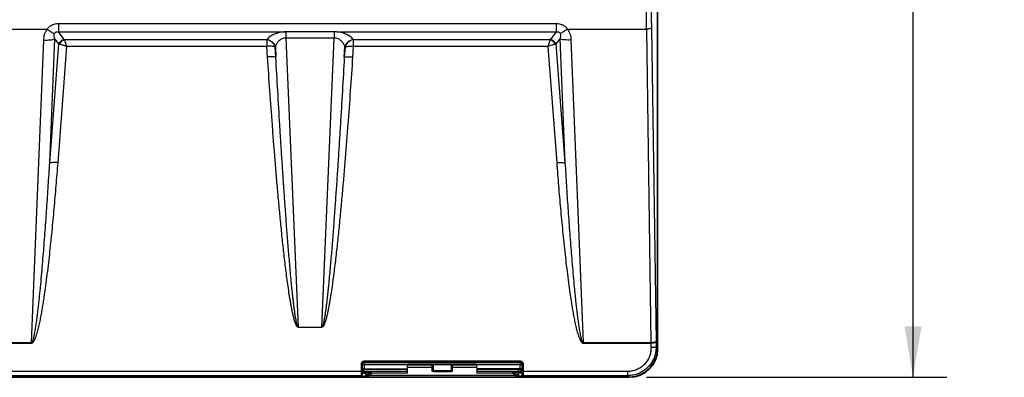
# Model space of a CAD drawing. Units: inches. Extents: x 0 to 17, y 0 to 11.
# Drawn here: x 6.3 to 9.9, y 5.3 to 6.7 of the extents above; entities that cross this region are included whole.
import ezdxf

# ---------------------------------------------------------------- set-up
doc = ezdxf.new("R2010")
doc.units = ezdxf.units.IN
doc.header["$LTSCALE"] = 0.935
doc.header["$MEASUREMENT"] = 0
doc.layers.get('0').update_dxf_attribs({"linetype": 'CONTINUOUS'})
doc.styles.add('TEXTSTYLE_2', font='shanno.ttf')
doc.dimstyles.new('DIMSTYLE_1', dxfattribs={"dimtxt": 0.188, "dimasz": 0.1875, "dimexe": 0.125, "dimexo": 0.0625, "dimgap": 0.094, "dimtad": 0, "dimtih": 1, "dimtoh": 1, "dimlfac": 5.319149, "dimzin": 4, "dimdsep": 46, "dimtxsty": 'TEXTSTYLE_2', "dimblk": '_FILLED', "dimblk1": '_FILLED', "dimblk2": '_FILLED', "dimcen": 0.09, "dimadec": 0, "dimazin": 0, "dimtp": 0.001, "dimtm": 0.001, "dimtfac": 1, "dimtofl": 0, "dimtmove": 0, "dimatfit": 3, "dimldrblk": '_FILLED', "dimfxl": 1, "dimtolj": 1, "dimtzin": 4, "dimarcsym": 0})

# ---------------------------------------------------------------- blocks, each defined once
blk = doc.blocks.new('_FILLED')
at = {"color": 0, "linetype": 'BYBLOCK'}
blk.add_solid([(0, 0), (-1, 0.167), (-1, -0.167)], dxfattribs=at)
blk = doc.blocks.new('*D6')
at = {"color": 2, "linetype": 'CONTINUOUS'}
for p, q in [((8.5747, 9.1109), (9.6844, 9.1109)), ((9.5594, 9.1109), (9.5594, 7.4122)), ((9.5594, 5.3375), (9.5594, 6.7542)), ((8.5747, 5.3375), (9.6844, 5.3375))]:
    blk.add_line(p, q, dxfattribs=at)
at = {"color": 2, "linetype": 'CONTINUOUS', "xscale": 0.1875, "yscale": 0.1875, "zscale": 0.1875}
for p, rotation in [((9.5594, 9.1109), 90), ((9.5594, 5.3375), 270)]:
    blk.add_blockref('_FILLED', p, dxfattribs=dict(at, rotation=rotation))
at = {"color": 2, "linetype": 'CONTINUOUS', "insert": (9.4824, 7.3182), "char_height": 0.188, "width": 0.827616, "attachment_point": 2, "line_spacing_factor": 0.9, "style": 'TEXTSTYLE_2'}
blk.add_mtext('20.07\\P[509,8]', dxfattribs=at)

msp = doc.modelspace()

# ---------------------------------------------------------------- linework, layer by layer
at = {"color": 7, "linetype": 'CONTINUOUS'}
for p, q in [((8.6177, 5.443), (8.6177, 6.7792)), ((8.6157, 5.4451), (8.6157, 6.6996)), ((6.1596, 6.6226), (6.3632, 6.6226)), ((8.2834, 6.6226), (8.5747, 6.6226)), ((6.4042, 6.6121), (7.2438, 6.6123)), ((7.4224, 6.6124), (7.2446, 6.6124)), ((7.2892, 5.523), (7.3772, 5.523)), ((7.5227, 5.3871), (7.5269, 5.3879)), ((7.5228, 5.359), (7.5227, 5.3871)), ((7.527, 5.3598), (7.5269, 5.3879)), ((7.5331, 5.3978), (8.1093, 5.3978)), ((7.5331, 5.3978), (7.5331, 5.3943)), ((7.5331, 5.3943), (8.1093, 5.3943)), ((7.9492, 5.3846), (7.6932, 5.3846)), ((7.6934, 5.3742), (7.6932, 5.3832)), ((7.7834, 5.3742), (7.7835, 5.3799)), ((7.8551, 5.3832), (7.7873, 5.3832)), ((7.859, 5.3742), (7.8589, 5.3799)), ((7.949, 5.3742), (7.9492, 5.3832)), ((8.1093, 5.3978), (8.1093, 5.3943)), ((8.1155, 5.3879), (8.1154, 5.3598)), ((8.1197, 5.3871), (8.1155, 5.3879)), ((8.1197, 5.3871), (8.1196, 5.359)), ((7.5215, 5.341), (7.5258, 5.3452)), ((7.5228, 5.3515), (7.5228, 5.359)), ((7.523, 5.3435), (7.5228, 5.3515)), ((7.5232, 5.3429), (7.523, 5.3435)), ((7.5274, 5.3472), (7.5232, 5.3429)), ((7.5258, 5.3452), (7.5274, 5.3472)), ((7.5273, 5.3478), (7.5271, 5.354)), ((7.5274, 5.3471), (7.5273, 5.3478)), ((7.5274, 5.3606), (7.5292, 5.3606)), ((7.5292, 5.3606), (7.5306, 5.3606)), ((7.5306, 5.3606), (7.5319, 5.3607)), ((7.5319, 5.3607), (7.6919, 5.3607)), ((7.6931, 5.3663), (7.5336, 5.3663)), ((7.5396, 5.3443), (7.5402, 5.3475)), ((7.5445, 5.3486), (7.5488, 5.3436)), ((7.5587, 5.3551), (7.5601, 5.3557)), ((7.6919, 5.3607), (7.693, 5.3638)), ((7.6934, 5.3592), (7.6919, 5.3607)), ((7.7834, 5.3742), (7.6934, 5.3742)), ((7.8553, 5.3591), (7.7871, 5.3591)), ((7.949, 5.3742), (7.859, 5.3742)), ((7.9504, 5.3607), (7.949, 5.3592)), ((8.1088, 5.3663), (7.9494, 5.3663)), ((7.9504, 5.3607), (7.9494, 5.3638)), ((7.9504, 5.3607), (8.1105, 5.3607)), ((8.0822, 5.3557), (8.0837, 5.3551)), ((8.0979, 5.3486), (8.0936, 5.3436)), ((8.1022, 5.3475), (8.1028, 5.3443)), ((8.1105, 5.3607), (8.1148, 5.3606)), ((8.1151, 5.3478), (8.1149, 5.3471)), ((8.1149, 5.3472), (8.1166, 5.3452)), ((8.1149, 5.3471), (8.1192, 5.3429)), ((8.1153, 5.3538), (8.1151, 5.3478)), ((8.1209, 5.341), (8.1166, 5.3452)), ((8.1194, 5.3435), (8.1192, 5.3429)), ((8.1195, 5.3458), (8.1194, 5.3447)), ((8.1194, 5.3447), (8.1194, 5.3435)), ((8.1196, 5.359), (8.1195, 5.3458)), ((5.4943, 5.3375), (7.5161, 5.3375)), ((5.5139, 5.3395), (7.4965, 5.3395)), ((7.5171, 5.3375), (7.5258, 5.3375)), ((7.5215, 5.341), (7.5232, 5.3429)), ((7.5254, 5.342), (7.5329, 5.3426)), ((7.5261, 5.3376), (7.5327, 5.3378)), ((7.5327, 5.3375), (8.1097, 5.3375)), ((7.5447, 5.3393), (7.5453, 5.3424)), ((8.0971, 5.3424), (8.0977, 5.3393)), ((8.1097, 5.3378), (8.1173, 5.3376)), ((8.117, 5.342), (8.1135, 5.3401)), ((8.1166, 5.3375), (8.1252, 5.3375)), ((8.1192, 5.3429), (8.1209, 5.341)), ((8.1232, 5.3404), (8.1288, 5.3399)), ((8.1263, 5.3375), (8.5122, 5.3375)), ((8.1288, 5.3399), (8.1368, 5.3396)), ((8.1459, 5.3395), (8.51, 5.3395))]:
    msp.add_line(p, q, dxfattribs=at)
at = {"color": 9, "linetype": 'CONTINUOUS'}
for p, q in [((6.4042, 6.6432), (8.2424, 6.6432)), ((6.4042, 6.6432), (6.4042, 6.6121)), ((8.2424, 6.6432), (8.2424, 6.6121)), ((8.5747, 6.6226), (8.5917, 5.4654)), ((8.5935, 6.6267), (8.6105, 5.4697)), ((6.3047, 5.4654), (6.3501, 6.5826)), ((6.3722, 6.1286), (6.3908, 6.5865)), ((6.4054, 6.5678), (6.3908, 6.5865)), ((6.4258, 6.5846), (6.4042, 6.6121)), ((6.4269, 6.5835), (6.4258, 6.5846)), ((7.1737, 6.5835), (6.4269, 6.5835)), ((7.1746, 6.5846), (7.1737, 6.5835)), ((7.1737, 6.5835), (7.1737, 6.559)), ((7.2444, 6.6124), (7.2444, 6.5894)), ((7.4223, 6.5894), (7.2444, 6.5894)), ((7.2444, 6.5894), (7.29, 5.523)), ((7.3767, 5.523), (7.4223, 6.5894)), ((7.4223, 6.6124), (7.4223, 6.5894)), ((7.4305, 6.6121), (7.4224, 6.6124)), ((7.4305, 6.6121), (8.2424, 6.6121)), ((7.4929, 6.5835), (7.4921, 6.5846)), ((8.2197, 6.5835), (7.4929, 6.5835)), ((7.4929, 6.5835), (7.4929, 6.559)), ((8.2197, 6.5835), (8.2208, 6.5846)), ((8.2424, 6.6121), (8.2208, 6.5846)), ((8.2558, 6.5865), (8.2411, 6.5678)), ((8.2558, 6.5865), (8.2744, 6.1286)), ((8.2965, 6.5826), (8.3418, 5.4654)), ((6.3722, 6.1286), (6.4054, 6.5678)), ((6.4028, 6.1294), (6.4353, 6.559)), ((6.4054, 6.5678), (6.4089, 6.5671)), ((7.1737, 6.559), (6.4353, 6.559)), ((7.1763, 6.5202), (7.1737, 6.559)), ((7.2052, 6.559), (7.2043, 6.5579)), ((7.2069, 6.5191), (7.2043, 6.5579)), ((7.2052, 6.559), (7.2069, 6.5191)), ((7.4598, 6.5191), (7.4615, 6.559)), ((7.4623, 6.5579), (7.4598, 6.5191)), ((7.4623, 6.5579), (7.4615, 6.559)), ((7.4929, 6.559), (7.4904, 6.5202)), ((8.2113, 6.559), (7.4929, 6.559)), ((8.2113, 6.559), (8.2438, 6.1294)), ((8.2377, 6.5671), (8.2411, 6.5678)), ((8.2411, 6.5678), (8.2744, 6.1286)), ((6.218, 5.4654), (6.3047, 5.4654)), ((6.218, 5.4633), (6.3047, 5.4633)), ((6.3047, 5.4633), (6.3047, 5.4654)), ((8.3418, 5.4654), (8.5917, 5.4654)), ((8.3418, 5.4633), (8.3418, 5.4654)), ((8.3418, 5.4633), (8.5917, 5.4633)), ((8.5917, 5.4633), (8.5919, 5.4469)), ((8.6105, 5.4665), (8.6107, 5.4501)), ((8.6107, 5.4501), (8.6157, 5.4451)), ((8.6157, 5.443), (8.6177, 5.443)), ((7.5269, 5.3879), (7.5273, 5.3862)), ((7.5273, 5.3862), (7.5273, 5.3849)), ((7.5273, 5.3849), (7.6932, 5.3849)), ((7.5331, 5.3943), (7.5335, 5.3923)), ((7.5335, 5.3923), (8.1089, 5.3923)), ((7.5335, 5.3923), (7.5335, 5.3849)), ((7.5335, 5.3849), (7.5335, 5.3682)), ((7.6932, 5.3832), (7.7873, 5.3832)), ((7.7873, 5.3832), (7.7873, 5.3631)), ((7.8551, 5.3832), (7.9492, 5.3832)), ((7.8551, 5.3593), (7.8551, 5.3832)), ((7.8589, 5.3631), (7.8589, 5.3799)), ((7.9492, 5.3849), (8.1151, 5.3849)), ((8.1089, 5.3923), (8.1093, 5.3943)), ((8.1089, 5.3849), (8.1089, 5.3923)), ((8.1089, 5.3682), (8.1089, 5.3849)), ((8.1151, 5.3862), (8.1155, 5.3879)), ((8.1151, 5.3849), (8.1151, 5.3862)), ((7.523, 5.3435), (5.4874, 5.3435)), ((7.5228, 5.359), (5.4876, 5.359)), ((7.5228, 5.359), (7.527, 5.3598)), ((7.523, 5.3435), (7.5273, 5.3478)), ((7.5273, 5.3682), (7.6931, 5.3682)), ((7.5274, 5.3585), (7.5319, 5.3575)), ((7.5277, 5.3527), (7.5396, 5.3527)), ((7.5335, 5.3682), (7.5337, 5.3663)), ((7.5341, 5.3606), (7.5421, 5.3604)), ((7.5343, 5.3571), (7.5391, 5.3563)), ((7.5391, 5.3563), (7.5396, 5.3561)), ((7.5396, 5.3561), (7.5402, 5.3555)), ((7.5396, 5.3561), (7.5396, 5.3527)), ((7.5396, 5.3527), (7.5396, 5.3443)), ((7.5396, 5.3443), (7.5447, 5.3393)), ((7.5402, 5.3475), (7.5402, 5.3555)), ((7.5402, 5.3475), (7.5453, 5.3424)), ((7.5421, 5.3604), (7.5433, 5.3603)), ((7.5433, 5.3603), (7.5437, 5.3603)), ((7.5437, 5.3603), (7.5444, 5.3596)), ((8.0936, 5.3436), (7.5488, 5.3436)), ((7.6934, 5.3592), (7.5609, 5.3592)), ((7.6934, 5.353), (7.5614, 5.353)), ((7.7835, 5.3631), (7.8551, 5.3631)), ((7.7873, 5.3593), (7.8551, 5.3593)), ((7.8553, 5.3591), (7.8551, 5.3593)), ((7.859, 5.3629), (7.8589, 5.3631)), ((8.0815, 5.3592), (7.949, 5.3592)), ((8.081, 5.353), (7.949, 5.353)), ((8.1151, 5.3682), (7.9494, 5.3682)), ((8.1022, 5.3475), (8.0971, 5.3424)), ((8.1028, 5.3443), (8.0977, 5.3393)), ((8.0987, 5.3603), (8.098, 5.3596)), ((8.0991, 5.3603), (8.0987, 5.3603)), ((8.1002, 5.3604), (8.0991, 5.3603)), ((8.1084, 5.3606), (8.1002, 5.3604)), ((8.1028, 5.3561), (8.1022, 5.3555)), ((8.1022, 5.3475), (8.1022, 5.3555)), ((8.1032, 5.3563), (8.1028, 5.3561)), ((8.1028, 5.3527), (8.1028, 5.3561)), ((8.1147, 5.3527), (8.1028, 5.3527)), ((8.1028, 5.3443), (8.1028, 5.3527)), ((8.1082, 5.3571), (8.1032, 5.3563)), ((8.1087, 5.3663), (8.1089, 5.3682)), ((8.1149, 5.3585), (8.1105, 5.3575)), ((8.1194, 5.3435), (8.1151, 5.3478)), ((8.1196, 5.359), (8.1154, 5.3598)), ((8.506, 5.3435), (8.1194, 5.3435)), ((8.506, 5.359), (8.1196, 5.359)), ((8.506, 5.3435), (8.506, 5.359)), ((8.506, 5.3435), (8.51, 5.3395)), ((7.5161, 5.3401), (7.5161, 5.3375)), ((7.5441, 5.3389), (8.0983, 5.3389)), ((7.5447, 5.3393), (8.0977, 5.3393)), ((8.1263, 5.3401), (8.1263, 5.3375)), ((8.5122, 5.3395), (8.5122, 5.3375))]:
    msp.add_line(p, q, dxfattribs=at)
for centre, radius, start, end in [((54.4548, 7.2242), 45.8841, 179.24876, 180.75124), ((53.8623, 7.2242), 45.2727, 179.24375, 180.75622), ((8.2377, 5.4574), 0.3541, 0.9454, 1.2865), ((7.78, 5.4576), 0.8306, 0.6172, 0.8399), ((7.5203, 4.5138), 0.8469, 89.0681, 89.2199), ((7.5497, 5.4541), 0.0982, 259.5614, 260.9698), ((7.5443, 5.3555), 0.00413, 134.3372, 150.0414), ((7.8551, 5.3631), 0.00376, 270.0033, 359.9967), ((8.0981, 5.3555), 0.00412, 45.7266, 60.0526), ((8.0929, 5.4529), 0.097, 279.0475, 280.4565), ((8.1223, 4.4996), 0.8612, 90.7812, 90.9208)]:
    msp.add_arc(centre, radius, start, end, dxfattribs=at)
at = {"color": 7, "linetype": 'CONTINUOUS'}
for centre, radius, start, end in [((8.5122, 5.443), 0.1055, 270, 360), ((8.511, 5.4451), 0.1046, 358.9915, 0.0118), ((8.1034, 5.361), 0.5764, 180.1249, 180.7032), ((8.1088, 5.3601), 0.00618, 0.0605, 60.1389), ((7.5051, 5.3613), 0.6103, 359.2975, 359.8586), ((7.4968, 5.7117), 0.3722, 269.9578, 271.3881), ((7.5166, 4.9501), 0.3873, 89.9259, 90.0741), ((7.5166, 5.6908), 0.3533, 270.0872, 271.3865), ((7.5145, 5.0604), 0.2819, 87.7809, 88.3399), ((7.5173, 5.658), 0.3205, 271.3977, 271.5778), ((8.1573, 5.2642), 0.0877, 120.0123, 122.8484), ((8.1248, 5.5022), 0.1603, 266.2848, 267.2072), ((8.1304, 4.9826), 0.3597, 91.711, 92.147), ((8.1257, 5.6826), 0.3452, 268.6097, 269.1776), ((8.1258, 5.6889), 0.3514, 269.1727, 269.8989), ((8.1257, 4.9644), 0.373, 89.9158, 90.0842), ((8.1456, 5.7087), 0.3692, 268.6291, 270.0481), ((8.51, 5.444), 0.1045, 269.9866, 271.0026)]:
    msp.add_arc(centre, radius, start, end, dxfattribs=at)
for centre, major_axis, ratio, start_param, end_param in [((7.6932, 5.379), (0, 0.00564), 0.017455, -0.723121, 0.992196), ((7.7873, 5.3799), (0.00376, 0), 0.882605, 1.570796, 3.124139), ((7.8551, 5.3799), (0.00376, 0), 0.882605, 0.017453, 1.570796), ((7.9492, 5.379), (0, 0.00564), 0.017455, 5.290989, 7.006306), ((7.6932, 5.3623), (0, 0.0188), 0.017455, -2.086337, -0.885227), ((7.6934, 5.3551), (0, 0.00414), 0.017455, -2.086337, -0.017453), ((7.7837, 5.3623), (0, 0.0188), 0.017455, 0.885227, 1.540935), ((7.8587, 5.3623), (0, 0.0188), 0.017455, -1.540935, -0.885227), ((7.9492, 5.3623), (0, 0.0188), 0.017455, 0.885227, 2.086337), ((7.949, 5.3551), (0, 0.00414), 0.017455, 0.017453, 2.086337)]:
    msp.add_ellipse(centre, major_axis=major_axis, ratio=ratio, start_param=start_param, end_param=end_param, dxfattribs=at)
at = {"color": 9, "linetype": 'CONTINUOUS'}
for points, knots in [([(6.3501, 6.5826), (6.3502, 6.5861), (6.3509, 6.5932), (6.3533, 6.6036), (6.3572, 6.6136), (6.361, 6.6197), (6.3632, 6.6226)], [0, 0, 0, 0, 0.249105, 0.498551, 0.748841, 1, 1, 1, 1]), ([(6.3624, 6.6226), (6.3648, 6.6258), (6.3703, 6.6317), (6.3805, 6.6384), (6.392, 6.6424), (6.4001, 6.6432), (6.4042, 6.6432)], [0, 0, 0, 0, 0.248278, 0.497879, 0.748608, 1, 1, 1, 1]), ([(6.3624, 6.6226), (6.3673, 6.6191), (6.3743, 6.6144), (6.3835, 6.6091), (6.3877, 6.607), (6.3897, 6.6061)], [0, 0, 0, 0, 0.556985, 0.797446, 1, 1, 1, 1]), ([(8.2424, 6.6432), (8.2464, 6.6432), (8.2545, 6.6424), (8.2661, 6.6384), (8.2746, 6.6328), (8.2804, 6.6273), (8.2829, 6.6242), (8.2841, 6.6226)], [0, 0, 0, 0, 0.251259, 0.501876, 0.751375, 0.875858, 1, 1, 1, 1]), ([(8.2834, 6.6226), (8.2787, 6.6192), (8.2718, 6.6146), (8.2628, 6.6094), (8.2586, 6.6074), (8.2567, 6.6065)], [0, 0, 0, 0, 0.555934, 0.796408, 1, 1, 1, 1]), ([(8.2834, 6.6226), (8.2877, 6.6169), (8.2941, 6.6038), (8.2962, 6.5897), (8.2965, 6.5826)], [0, 0, 0, 0, 0.500872, 1, 1, 1, 1]), ([(8.5935, 6.627), (8.5934, 6.6267), (8.5929, 6.626), (8.5916, 6.6252), (8.5898, 6.6245), (8.5865, 6.6236), (8.5814, 6.6229), (8.577, 6.6226), (8.5747, 6.6226)], [0, 0, 0, 0, 0.04986, 0.122393, 0.220594, 0.343422, 0.649092, 1, 1, 1, 1]), ([(6.3501, 6.5826), (6.3541, 6.5824), (6.362, 6.5824), (6.3731, 6.583), (6.3826, 6.5842), (6.3883, 6.5856), (6.3908, 6.5865)], [0, 0, 0, 0, 0.295979, 0.572576, 0.811906, 1, 1, 1, 1]), ([(6.3908, 6.5865), (6.3903, 6.5881), (6.3896, 6.5913), (6.3886, 6.5979), (6.3888, 6.6032), (6.3898, 6.6064)], [0, 0, 0, 0, 0.245892, 0.493034, 1, 1, 1, 1]), ([(6.3898, 6.6064), (6.3903, 6.6077), (6.3914, 6.6096), (6.3936, 6.6114), (6.3963, 6.6127), (6.4, 6.613), (6.4028, 6.6125), (6.4042, 6.6121)], [0, 0, 0, 0, 0.23798, 0.365988, 0.497397, 0.75457, 1, 1, 1, 1]), ([(6.4258, 6.5846), (6.4213, 6.5838), (6.4128, 6.5796), (6.4071, 6.572), (6.4054, 6.5678)], [0, 0, 0, 0, 0.501659, 1, 1, 1, 1]), ([(6.4269, 6.5835), (6.423, 6.5823), (6.4156, 6.5779), (6.4106, 6.571), (6.4089, 6.5671)], [0, 0, 0, 0, 0.489395, 1, 1, 1, 1]), ([(6.4353, 6.559), (6.4338, 6.5637), (6.4311, 6.5719), (6.4282, 6.5801), (6.4269, 6.5835)], [0, 0, 0, 0, 0.570961, 1, 1, 1, 1]), ([(7.2043, 6.5579), (7.2019, 6.5643), (7.1933, 6.5758), (7.1805, 6.5822), (7.1737, 6.5835)], [0, 0, 0, 0, 0.498525, 1, 1, 1, 1]), ([(7.2438, 6.6123), (7.2399, 6.6123), (7.2321, 6.612), (7.2193, 6.6101), (7.2059, 6.6063), (7.1896, 6.5988), (7.1795, 6.5907), (7.1746, 6.5846)], [0, 0, 0, 0, 0.152766, 0.301181, 0.508513, 0.693692, 1, 1, 1, 1]), ([(7.1746, 6.5846), (7.1813, 6.5832), (7.1942, 6.5769), (7.2027, 6.5654), (7.2052, 6.559)], [0, 0, 0, 0, 0.501475, 1, 1, 1, 1]), ([(7.2444, 6.5894), (7.2418, 6.5894), (7.2367, 6.589), (7.2275, 6.5862), (7.2181, 6.5797), (7.2102, 6.5699), (7.2066, 6.5626), (7.2052, 6.559)], [0, 0, 0, 0, 0.147161, 0.288389, 0.545402, 0.779017, 1, 1, 1, 1]), ([(7.4615, 6.559), (7.4601, 6.5626), (7.4565, 6.5699), (7.4486, 6.5797), (7.4392, 6.5862), (7.43, 6.589), (7.4249, 6.5894), (7.4223, 6.5894)], [0, 0, 0, 0, 0.221094, 0.454763, 0.711588, 0.852769, 1, 1, 1, 1]), ([(7.4921, 6.5846), (7.4859, 6.5923), (7.4722, 6.602), (7.4505, 6.6096), (7.4375, 6.6117), (7.4305, 6.6121)], [0, 0, 0, 0, 0.428971, 0.698568, 1, 1, 1, 1]), ([(7.4921, 6.5846), (7.4853, 6.5832), (7.4725, 6.5769), (7.4639, 6.5654), (7.4615, 6.559)], [0, 0, 0, 0, 0.501475, 1, 1, 1, 1]), ([(7.4929, 6.5835), (7.4862, 6.5822), (7.4734, 6.5758), (7.4648, 6.5643), (7.4623, 6.5579)], [0, 0, 0, 0, 0.501475, 1, 1, 1, 1]), ([(8.2197, 6.5835), (8.2191, 6.582), (8.2178, 6.5785), (8.2158, 6.5728), (8.2136, 6.5662), (8.2121, 6.5615), (8.2113, 6.559)], [0, 0, 0, 0, 0.190598, 0.42876, 0.702693, 1, 1, 1, 1]), ([(8.2377, 6.5671), (8.2359, 6.571), (8.2309, 6.5779), (8.2236, 6.5823), (8.2197, 6.5835)], [0, 0, 0, 0, 0.510609, 1, 1, 1, 1]), ([(8.2411, 6.5678), (8.2395, 6.572), (8.2338, 6.5796), (8.2253, 6.5838), (8.2208, 6.5846)], [0, 0, 0, 0, 0.498341, 1, 1, 1, 1]), ([(8.2424, 6.6121), (8.2437, 6.6125), (8.2466, 6.613), (8.2503, 6.6127), (8.253, 6.6114), (8.2547, 6.61), (8.2559, 6.6083), (8.2565, 6.607), (8.2567, 6.6064)], [0, 0, 0, 0, 0.245158, 0.502095, 0.633368, 0.761206, 0.883418, 1, 1, 1, 1]), ([(8.2567, 6.6064), (8.2573, 6.6047), (8.2579, 6.6013), (8.2577, 6.5946), (8.2567, 6.5897), (8.2558, 6.5865)], [0, 0, 0, 0, 0.258187, 0.508134, 1, 1, 1, 1]), ([(8.2965, 6.5826), (8.2924, 6.5824), (8.2846, 6.5824), (8.2735, 6.583), (8.2639, 6.5842), (8.2582, 6.5856), (8.2558, 6.5865)], [0, 0, 0, 0, 0.295979, 0.572576, 0.811906, 1, 1, 1, 1]), ([(6.4089, 6.5671), (6.4107, 6.5668), (6.4148, 6.5659), (6.4236, 6.5633), (6.4305, 6.5609), (6.4353, 6.559)], [0, 0, 0, 0, 0.203483, 0.44566, 1, 1, 1, 1]), ([(7.2043, 6.5579), (7.2025, 6.5584), (7.1982, 6.559), (7.191, 6.5594), (7.1827, 6.5595), (7.1768, 6.5592), (7.1737, 6.559)], [0, 0, 0, 0, 0.184973, 0.423888, 0.701795, 1, 1, 1, 1]), ([(7.4623, 6.5579), (7.4642, 6.5584), (7.4685, 6.559), (7.4757, 6.5594), (7.484, 6.5595), (7.4899, 6.5592), (7.4929, 6.559)], [0, 0, 0, 0, 0.184973, 0.423888, 0.701795, 1, 1, 1, 1]), ([(8.2113, 6.559), (8.2137, 6.56), (8.2185, 6.5618), (8.2255, 6.5641), (8.2318, 6.5659), (8.2358, 6.5668), (8.2377, 6.5671)], [0, 0, 0, 0, 0.28519, 0.554644, 0.796657, 1, 1, 1, 1]), ([(7.2069, 6.5191), (7.2051, 6.5196), (7.2008, 6.5202), (7.1936, 6.5206), (7.1852, 6.5207), (7.1794, 6.5204), (7.1763, 6.5202)], [0, 0, 0, 0, 0.184976, 0.423891, 0.701795, 1, 1, 1, 1]), ([(7.2892, 5.523), (7.289, 5.5227), (7.2882, 5.5226), (7.2873, 5.5231), (7.2866, 5.5238), (7.2857, 5.5248), (7.2846, 5.5261), (7.2836, 5.5278), (7.2826, 5.5295), (7.2815, 5.5318), (7.2802, 5.5349), (7.2788, 5.5385), (7.277, 5.5435), (7.2744, 5.5523), (7.2711, 5.565), (7.2677, 5.5804), (7.2646, 5.5959), (7.2618, 5.6114), (7.2592, 5.6269), (7.2559, 5.6476), (7.252, 5.6736), (7.2478, 5.7048), (7.2438, 5.736), (7.24, 5.7673), (7.2364, 5.7986), (7.2318, 5.8403), (7.2264, 5.8925), (7.2203, 5.9552), (7.2146, 6.0179), (7.2091, 6.0806), (7.2039, 6.1434), (7.1989, 6.2062), (7.1924, 6.2899), (7.1848, 6.3946), (7.1791, 6.4783), (7.1763, 6.5202)], [0, 0, 0, 0, 0.000992, 0.002003, 0.002997, 0.003998, 0.005953, 0.007914, 0.009878, 0.011834, 0.015749, 0.019662, 0.023573, 0.031393, 0.047027, 0.062657, 0.078286, 0.093914, 0.10954, 0.125166, 0.156416, 0.187665, 0.218912, 0.250159, 0.281405, 0.312651, 0.37514, 0.437629, 0.500117, 0.562604, 0.62509, 0.687576, 0.750062, 0.875031, 1, 1, 1, 1]), ([(7.29, 5.5237), (7.2893, 5.5238), (7.2885, 5.5245), (7.2878, 5.5256), (7.2872, 5.5268), (7.2866, 5.5283), (7.2857, 5.5307), (7.2848, 5.5339), (7.2838, 5.5377), (7.283, 5.5415), (7.2819, 5.5466), (7.2807, 5.553), (7.2794, 5.5607), (7.2782, 5.5684), (7.277, 5.5761), (7.2756, 5.5865), (7.2739, 5.5994), (7.272, 5.6149), (7.2702, 5.6304), (7.2685, 5.646), (7.2669, 5.6615), (7.2648, 5.6823), (7.2623, 5.7082), (7.2595, 5.7393), (7.2568, 5.7705), (7.2542, 5.8016), (7.2516, 5.8328), (7.2492, 5.864), (7.246, 5.9055), (7.2422, 5.9575), (7.2378, 6.0199), (7.2335, 6.0823), (7.2294, 6.1446), (7.2254, 6.207), (7.2202, 6.2903), (7.214, 6.3943), (7.2092, 6.4775), (7.2069, 6.5191)], [0, 0, 0, 0, 0.00195, 0.002934, 0.003916, 0.005873, 0.00783, 0.011741, 0.015651, 0.01956, 0.023469, 0.031285, 0.0391, 0.046915, 0.054729, 0.062543, 0.07817, 0.093797, 0.109423, 0.125049, 0.140675, 0.156301, 0.187551, 0.218801, 0.25005, 0.2813, 0.312549, 0.343797, 0.375046, 0.437543, 0.500039, 0.562535, 0.625031, 0.687526, 0.750021, 0.875011, 1, 1, 1, 1]), ([(7.4598, 6.5191), (7.4574, 6.4775), (7.4527, 6.3943), (7.4464, 6.2903), (7.4413, 6.207), (7.4373, 6.1446), (7.4332, 6.0823), (7.4289, 6.0199), (7.4245, 5.9575), (7.4207, 5.9055), (7.4175, 5.864), (7.415, 5.8328), (7.4125, 5.8016), (7.4099, 5.7705), (7.4072, 5.7393), (7.4043, 5.7082), (7.4019, 5.6823), (7.3998, 5.6615), (7.3981, 5.646), (7.3964, 5.6304), (7.3947, 5.6149), (7.3928, 5.5994), (7.3911, 5.5865), (7.3897, 5.5761), (7.3885, 5.5684), (7.3873, 5.5607), (7.386, 5.553), (7.3848, 5.5466), (7.3837, 5.5415), (7.3829, 5.5376), (7.3819, 5.5339), (7.3808, 5.5301), (7.3798, 5.5273), (7.3788, 5.5256), (7.3783, 5.5248), (7.3777, 5.524), (7.377, 5.5237), (7.3767, 5.5237)], [0, 0, 0, 0, 0.124986, 0.249973, 0.312466, 0.37496, 0.437454, 0.499949, 0.562444, 0.624939, 0.656187, 0.687435, 0.718683, 0.749932, 0.78118, 0.81243, 0.843679, 0.859304, 0.87493, 0.890555, 0.906181, 0.921807, 0.937434, 0.945248, 0.953062, 0.960877, 0.968692, 0.976507, 0.980416, 0.984325, 0.988235, 0.992146, 0.996059, 0.997038, 0.998023, 0.999007, 1, 1, 1, 1]), ([(7.4904, 6.5202), (7.4876, 6.4783), (7.4819, 6.3945), (7.4743, 6.2898), (7.4678, 6.2061), (7.4628, 6.1433), (7.4576, 6.0805), (7.4521, 6.0177), (7.4463, 5.955), (7.4403, 5.8923), (7.4348, 5.8401), (7.4303, 5.7983), (7.4267, 5.767), (7.4229, 5.7358), (7.4189, 5.7045), (7.4146, 5.6733), (7.4108, 5.6473), (7.4075, 5.6266), (7.4048, 5.6111), (7.402, 5.5956), (7.3989, 5.5801), (7.3955, 5.5647), (7.3922, 5.552), (7.3895, 5.5432), (7.3878, 5.5382), (7.3864, 5.5346), (7.3851, 5.5315), (7.3839, 5.5292), (7.3829, 5.5275), (7.382, 5.5261), (7.3812, 5.525), (7.3805, 5.5243), (7.3798, 5.5236), (7.3792, 5.523), (7.3786, 5.5227), (7.3779, 5.5226), (7.3774, 5.5228), (7.3772, 5.523)], [0, 0, 0, 0, 0.124969, 0.24994, 0.312425, 0.374912, 0.437398, 0.499886, 0.562374, 0.624863, 0.687353, 0.718599, 0.749845, 0.781092, 0.81234, 0.843588, 0.874839, 0.890465, 0.906091, 0.921719, 0.937348, 0.952979, 0.968612, 0.976432, 0.980344, 0.984256, 0.988171, 0.990129, 0.992089, 0.99405, 0.995035, 0.99601, 0.996995, 0.998014, 0.998505, 0.998997, 1, 1, 1, 1]), ([(7.4598, 6.5191), (7.4616, 6.5196), (7.4659, 6.5202), (7.4731, 6.5206), (7.4814, 6.5207), (7.4873, 6.5204), (7.4904, 6.5202)], [0, 0, 0, 0, 0.184976, 0.423891, 0.701795, 1, 1, 1, 1]), ([(6.3047, 5.4633), (6.3056, 5.4633), (6.3074, 5.4638), (6.3096, 5.4654), (6.3114, 5.4673), (6.3135, 5.4702), (6.3157, 5.4741), (6.318, 5.4789), (6.32, 5.4838), (6.3224, 5.4904), (6.3252, 5.4988), (6.328, 5.5091), (6.3316, 5.5228), (6.3355, 5.54), (6.3397, 5.5608), (6.3435, 5.5816), (6.347, 5.6025), (6.3504, 5.6235), (6.3535, 5.6445), (6.3575, 5.6724), (6.3621, 5.7075), (6.3673, 5.7496), (6.3721, 5.7917), (6.3766, 5.8338), (6.3824, 5.8901), (6.389, 5.9604), (6.3962, 6.0449), (6.4006, 6.1013), (6.4028, 6.1294)], [0, 0, 0, 0, 0.003945, 0.007885, 0.011818, 0.015743, 0.023579, 0.031409, 0.039235, 0.047058, 0.062697, 0.078332, 0.093964, 0.125223, 0.156476, 0.187727, 0.218976, 0.250223, 0.281469, 0.312714, 0.375201, 0.437686, 0.500169, 0.562651, 0.625132, 0.75009, 0.875046, 1, 1, 1, 1]), ([(6.3047, 5.4654), (6.3056, 5.4654), (6.3067, 5.4664), (6.3077, 5.4678), (6.3086, 5.4694), (6.3094, 5.4714), (6.3107, 5.4746), (6.312, 5.4788), (6.3133, 5.4839), (6.3145, 5.4889), (6.316, 5.4958), (6.3176, 5.5043), (6.3194, 5.5146), (6.3211, 5.5249), (6.3226, 5.5353), (6.3246, 5.5491), (6.3268, 5.5663), (6.3293, 5.5871), (6.3317, 5.6078), (6.3339, 5.6286), (6.3361, 5.6494), (6.3388, 5.6771), (6.342, 5.7118), (6.3456, 5.7534), (6.3491, 5.7951), (6.3523, 5.8368), (6.3555, 5.8784), (6.3585, 5.9201), (6.3624, 5.9757), (6.367, 6.0452), (6.3705, 6.1008), (6.3722, 6.1286)], [0, 0, 0, 0, 0.003873, 0.005839, 0.007802, 0.01172, 0.015635, 0.023459, 0.03128, 0.039099, 0.046916, 0.062549, 0.078179, 0.093808, 0.109437, 0.125064, 0.156318, 0.18757, 0.218821, 0.250071, 0.281321, 0.31257, 0.375067, 0.437563, 0.500058, 0.562552, 0.625046, 0.687539, 0.750032, 0.875017, 1, 1, 1, 1]), ([(6.4028, 6.1294), (6.3997, 6.1297), (6.3938, 6.13), (6.3855, 6.13), (6.3783, 6.1296), (6.374, 6.129), (6.3722, 6.1286)], [0, 0, 0, 0, 0.298547, 0.576596, 0.815404, 1, 1, 1, 1]), ([(8.2438, 6.1294), (8.2468, 6.1297), (8.2527, 6.13), (8.2611, 6.13), (8.2682, 6.1296), (8.2725, 6.129), (8.2744, 6.1286)], [0, 0, 0, 0, 0.298547, 0.576596, 0.815404, 1, 1, 1, 1]), ([(8.2438, 6.1294), (8.2459, 6.1013), (8.2504, 6.0449), (8.2576, 5.9604), (8.2642, 5.8901), (8.2699, 5.8338), (8.2745, 5.7917), (8.2793, 5.7496), (8.2844, 5.7075), (8.2891, 5.6724), (8.293, 5.6445), (8.2962, 5.6235), (8.2995, 5.6025), (8.3031, 5.5816), (8.3069, 5.5608), (8.3111, 5.54), (8.315, 5.5227), (8.3185, 5.509), (8.3214, 5.4988), (8.3241, 5.4904), (8.3266, 5.4838), (8.3286, 5.4789), (8.3308, 5.474), (8.333, 5.4702), (8.3351, 5.4673), (8.337, 5.4654), (8.3391, 5.4638), (8.3409, 5.4633), (8.3418, 5.4633)], [0, 0, 0, 0, 0.124955, 0.249912, 0.374871, 0.437352, 0.499835, 0.562319, 0.624804, 0.687292, 0.718537, 0.749783, 0.78103, 0.812279, 0.84353, 0.874784, 0.906043, 0.921675, 0.93731, 0.952949, 0.960772, 0.968598, 0.976427, 0.984263, 0.988188, 0.992119, 0.996056, 1, 1, 1, 1]), ([(8.2744, 6.1286), (8.2761, 6.1008), (8.2795, 6.0452), (8.2842, 5.9757), (8.288, 5.9201), (8.2911, 5.8784), (8.2942, 5.8368), (8.2975, 5.7951), (8.3009, 5.7534), (8.3046, 5.7118), (8.3078, 5.6771), (8.3105, 5.6494), (8.3126, 5.6286), (8.3149, 5.6078), (8.3172, 5.5871), (8.3197, 5.5663), (8.322, 5.5491), (8.324, 5.5353), (8.3255, 5.5249), (8.3271, 5.5146), (8.3289, 5.5043), (8.3306, 5.4957), (8.3321, 5.4889), (8.3333, 5.4838), (8.3346, 5.4788), (8.3359, 5.4746), (8.3371, 5.4714), (8.338, 5.4694), (8.3389, 5.4678), (8.3398, 5.4664), (8.341, 5.4654), (8.3418, 5.4654)], [0, 0, 0, 0, 0.124984, 0.249969, 0.312463, 0.374956, 0.43745, 0.499945, 0.56244, 0.624937, 0.687434, 0.718683, 0.749933, 0.781184, 0.812435, 0.843687, 0.874941, 0.890568, 0.906197, 0.921826, 0.937456, 0.953089, 0.960906, 0.968725, 0.976546, 0.98437, 0.988284, 0.992202, 0.994164, 0.996131, 1, 1, 1, 1]), ([(8.6105, 5.4697), (8.6104, 5.4694), (8.6098, 5.4688), (8.6086, 5.468), (8.6068, 5.4673), (8.6034, 5.4664), (8.5983, 5.4656), (8.594, 5.4654), (8.5917, 5.4654)], [0, 0, 0, 0, 0.04986, 0.122393, 0.220594, 0.343422, 0.649092, 1, 1, 1, 1]), ([(8.6105, 5.4665), (8.6104, 5.4663), (8.6098, 5.4658), (8.6086, 5.4652), (8.6068, 5.4647), (8.6034, 5.464), (8.5984, 5.4635), (8.594, 5.4633), (8.5917, 5.4633)], [0, 0, 0, 0, 0.042393, 0.111242, 0.208272, 0.331683, 0.642019, 1, 1, 1, 1]), ([(8.6107, 5.4501), (8.6107, 5.4433), (8.6095, 5.4294), (8.6038, 5.4094), (8.5942, 5.3909), (8.5812, 5.3746), (8.5652, 5.3612), (8.5469, 5.3511), (8.5268, 5.345), (8.5129, 5.3436), (8.506, 5.3435)], [0, 0, 0, 0, 0.1245, 0.249188, 0.373868, 0.498729, 0.623758, 0.748944, 0.87443, 1, 1, 1, 1]), ([(8.5919, 5.4469), (8.592, 5.4412), (8.591, 5.4299), (8.5863, 5.4135), (8.5786, 5.3982), (8.5679, 5.3847), (8.5548, 5.3736), (8.5397, 5.3653), (8.5232, 5.3602), (8.5117, 5.359), (8.506, 5.359)], [0, 0, 0, 0, 0.124078, 0.248426, 0.372893, 0.497695, 0.622823, 0.748247, 0.874064, 1, 1, 1, 1]), ([(8.6107, 5.4501), (8.6106, 5.4499), (8.61, 5.4494), (8.6088, 5.4488), (8.607, 5.4483), (8.6036, 5.4476), (8.5985, 5.4471), (8.5942, 5.4469), (8.5919, 5.4469)], [0, 0, 0, 0, 0.042393, 0.111243, 0.208273, 0.331684, 0.64202, 1, 1, 1, 1]), ([(7.5273, 5.3862), (7.5273, 5.387), (7.5276, 5.3886), (7.529, 5.3907), (7.5311, 5.392), (7.5327, 5.3923), (7.5335, 5.3923)], [0, 0, 0, 0, 0.249272, 0.499402, 0.749884, 1, 1, 1, 1]), ([(8.1151, 5.3862), (8.1151, 5.387), (8.1148, 5.3886), (8.1134, 5.3907), (8.1113, 5.392), (8.1097, 5.3923), (8.1089, 5.3923)], [0, 0, 0, 0, 0.249272, 0.499402, 0.749885, 1, 1, 1, 1]), ([(7.5437, 5.3603), (7.543, 5.3603), (7.5416, 5.3599), (7.5405, 5.3588), (7.5402, 5.3582)], [0, 0, 0, 0, 0.499981, 1, 1, 1, 1]), ([(7.5402, 5.3555), (7.5402, 5.3555), (7.5404, 5.3555), (7.5407, 5.3554), (7.5411, 5.3554), (7.5417, 5.3554), (7.5424, 5.3553), (7.5437, 5.3553), (7.5456, 5.3552), (7.5483, 5.3552), (7.5514, 5.3552), (7.555, 5.3551), (7.5575, 5.3551), (7.5588, 5.3551)], [0, 0, 0, 0, 0.006591, 0.021519, 0.044772, 0.076259, 0.11587, 0.163407, 0.281067, 0.426795, 0.597637, 0.790178, 1, 1, 1, 1]), ([(7.5444, 5.3596), (7.5438, 5.3596), (7.5428, 5.3594), (7.5418, 5.3588), (7.5415, 5.3585)], [0, 0, 0, 0, 0.499427, 1, 1, 1, 1]), ([(7.5444, 5.3596), (7.5444, 5.3596), (7.5445, 5.3596), (7.5447, 5.3596), (7.5451, 5.3595), (7.5457, 5.3595), (7.5463, 5.3595), (7.5474, 5.3594), (7.5492, 5.3594), (7.5516, 5.3593), (7.5544, 5.3593), (7.5575, 5.3592), (7.5598, 5.3592), (7.5609, 5.3592)], [0, 0, 0, 0, 0.006671, 0.021673, 0.045018, 0.076615, 0.116355, 0.164035, 0.281982, 0.427926, 0.598786, 0.790992, 1, 1, 1, 1]), ([(8.098, 5.3596), (8.098, 5.3596), (8.0979, 5.3596), (8.0977, 5.3596), (8.0973, 5.3595), (8.0967, 5.3595), (8.0961, 5.3595), (8.095, 5.3594), (8.0932, 5.3594), (8.0908, 5.3593), (8.088, 5.3593), (8.0849, 5.3592), (8.0826, 5.3592), (8.0815, 5.3592)], [0, 0, 0, 0, 0.006636, 0.021584, 0.044896, 0.07649, 0.116191, 0.163803, 0.281725, 0.427694, 0.598558, 0.79072, 1, 1, 1, 1]), ([(8.1022, 5.3555), (8.1022, 5.3555), (8.102, 5.3555), (8.1017, 5.3554), (8.1013, 5.3554), (8.1007, 5.3554), (8.1, 5.3553), (8.0987, 5.3553), (8.0968, 5.3552), (8.0941, 5.3552), (8.091, 5.3552), (8.0874, 5.3551), (8.085, 5.3551), (8.0837, 5.3551)], [0, 0, 0, 0, 0.006565, 0.021446, 0.044669, 0.076154, 0.115724, 0.163188, 0.280796, 0.426549, 0.597408, 0.7899, 1, 1, 1, 1]), ([(8.1028, 5.3561), (8.1028, 5.3568), (8.1024, 5.3583), (8.1013, 5.3593), (8.1007, 5.3597)], [0, 0, 0, 0, 0.499981, 1, 1, 1, 1]), ([(8.1022, 5.3555), (8.1022, 5.356), (8.102, 5.3572), (8.1013, 5.3581), (8.1009, 5.3585)], [0, 0, 0, 0, 0.499513, 1, 1, 1, 1])]:
    msp.add_open_spline(points, degree=3, knots=knots, dxfattribs=at)
at = {"color": 7, "linetype": 'CONTINUOUS'}
for points, knots in [([(8.5119, 5.3395), (8.5186, 5.3396), (8.5321, 5.3412), (8.5516, 5.3473), (8.5695, 5.357), (8.5852, 5.37), (8.5982, 5.3857), (8.6079, 5.4036), (8.614, 5.423), (8.6155, 5.4365), (8.6157, 5.4433)], [0, 0, 0, 0, 0.124991, 0.250041, 0.375014, 0.500019, 0.625025, 0.749997, 0.875025, 1, 1, 1, 1]), ([(7.5227, 5.3871), (7.5228, 5.3886), (7.5233, 5.3913), (7.5255, 5.3948), (7.5289, 5.3971), (7.5317, 5.3977), (7.5331, 5.3978)], [0, 0, 0, 0, 0.261361, 0.499772, 0.73772, 1, 1, 1, 1]), ([(7.5269, 5.3879), (7.5269, 5.3887), (7.5272, 5.3903), (7.5285, 5.3924), (7.5306, 5.3939), (7.5323, 5.3943), (7.5331, 5.3943)], [0, 0, 0, 0, 0.242801, 0.490572, 0.743174, 1, 1, 1, 1]), ([(8.1093, 5.3978), (8.1107, 5.3977), (8.1133, 5.3972), (8.1167, 5.395), (8.1191, 5.3915), (8.1196, 5.3886), (8.1197, 5.3871)], [0, 0, 0, 0, 0.247654, 0.481798, 0.723544, 1, 1, 1, 1]), ([(8.1093, 5.3943), (8.1101, 5.3943), (8.1118, 5.3939), (8.1139, 5.3924), (8.1152, 5.3903), (8.1155, 5.3887), (8.1155, 5.3879)], [0, 0, 0, 0, 0.256622, 0.508917, 0.757162, 1, 1, 1, 1]), ([(7.5275, 5.36), (7.5274, 5.3611), (7.528, 5.3633), (7.5296, 5.3649), (7.5305, 5.3655)], [0, 0, 0, 0, 0.500353, 1, 1, 1, 1]), ([(7.5329, 5.3426), (7.5339, 5.3427), (7.5355, 5.3429), (7.5376, 5.3433), (7.5388, 5.3437), (7.5394, 5.3441), (7.5396, 5.3442), (7.5396, 5.3443)], [0, 0, 0, 0, 0.400458, 0.703657, 0.903138, 0.963682, 1, 1, 1, 1]), ([(7.5402, 5.3475), (7.5402, 5.3476), (7.5407, 5.3479), (7.5415, 5.3481), (7.5428, 5.3484), (7.5439, 5.3486), (7.5445, 5.3486)], [0, 0, 0, 0, 0.097658, 0.292036, 0.592405, 1, 1, 1, 1]), ([(7.5445, 5.3486), (7.5455, 5.3487), (7.5477, 5.3494), (7.551, 5.3509), (7.5548, 5.3528), (7.5574, 5.3543), (7.5588, 5.3551)], [0, 0, 0, 0, 0.192516, 0.431111, 0.703719, 1, 1, 1, 1]), ([(7.5453, 5.3424), (7.5453, 5.3426), (7.5457, 5.3428), (7.5464, 5.3431), (7.5475, 5.3433), (7.5483, 5.3435), (7.5488, 5.3436)], [0, 0, 0, 0, 0.104984, 0.30046, 0.598119, 1, 1, 1, 1]), ([(7.5488, 5.3436), (7.5492, 5.3437), (7.5501, 5.344), (7.552, 5.345), (7.5546, 5.3469), (7.5579, 5.3498), (7.5602, 5.3519), (7.5614, 5.353)], [0, 0, 0, 0, 0.077387, 0.172351, 0.406166, 0.686735, 1, 1, 1, 1]), ([(7.5601, 5.3557), (7.5602, 5.3562), (7.5602, 5.357), (7.5604, 5.3581), (7.5605, 5.3588), (7.5608, 5.3592), (7.5609, 5.3592)], [0, 0, 0, 0, 0.375033, 0.685037, 0.895814, 1, 1, 1, 1]), ([(7.5601, 5.3557), (7.5604, 5.3556), (7.5609, 5.3553), (7.5617, 5.3547), (7.562, 5.3538), (7.5616, 5.3532), (7.5614, 5.353)], [0, 0, 0, 0, 0.255408, 0.51232, 0.761335, 1, 1, 1, 1]), ([(7.7871, 5.3591), (7.7862, 5.3591), (7.7842, 5.3599), (7.7833, 5.3619), (7.7833, 5.3629)], [0, 0, 0, 0, 0.499968, 1, 1, 1, 1]), ([(7.859, 5.3629), (7.859, 5.3619), (7.8582, 5.3599), (7.8562, 5.3591), (7.8553, 5.3591)], [0, 0, 0, 0, 0.500068, 1, 1, 1, 1]), ([(8.081, 5.353), (8.0808, 5.3532), (8.0804, 5.3538), (8.0807, 5.3547), (8.0814, 5.3553), (8.082, 5.3556), (8.0822, 5.3557)], [0, 0, 0, 0, 0.238943, 0.488253, 0.744627, 1, 1, 1, 1]), ([(8.081, 5.353), (8.0822, 5.3519), (8.0845, 5.3498), (8.0878, 5.3469), (8.0904, 5.345), (8.0923, 5.344), (8.0931, 5.3437), (8.0936, 5.3436)], [0, 0, 0, 0, 0.313259, 0.593926, 0.827133, 0.92169, 1, 1, 1, 1]), ([(8.0822, 5.3557), (8.0822, 5.3562), (8.0822, 5.357), (8.082, 5.3581), (8.0819, 5.3588), (8.0816, 5.3592), (8.0815, 5.3592)], [0, 0, 0, 0, 0.375064, 0.685026, 0.89577, 1, 1, 1, 1]), ([(8.0837, 5.3551), (8.0864, 5.3535), (8.0902, 5.3514), (8.095, 5.3493), (8.097, 5.3488), (8.0979, 5.3486)], [0, 0, 0, 0, 0.603431, 0.827952, 1, 1, 1, 1]), ([(8.0936, 5.3436), (8.0941, 5.3435), (8.0949, 5.3433), (8.096, 5.3431), (8.0967, 5.3428), (8.0971, 5.3426), (8.0971, 5.3424)], [0, 0, 0, 0, 0.399672, 0.697424, 0.894023, 1, 1, 1, 1]), ([(8.0979, 5.3486), (8.0985, 5.3486), (8.0996, 5.3484), (8.1009, 5.3481), (8.1017, 5.3479), (8.1021, 5.3476), (8.1022, 5.3475)], [0, 0, 0, 0, 0.405357, 0.705836, 0.901369, 1, 1, 1, 1]), ([(8.1028, 5.3443), (8.1028, 5.3442), (8.1031, 5.3439), (8.1037, 5.3436), (8.1048, 5.3433), (8.1061, 5.343), (8.1078, 5.3428), (8.1106, 5.3424), (8.1128, 5.3423), (8.1144, 5.3422)], [0, 0, 0, 0, 0.031769, 0.090659, 0.177827, 0.292826, 0.434529, 0.601327, 1, 1, 1, 1]), ([(7.5058, 5.3396), (7.5084, 5.3397), (7.513, 5.3398), (7.5175, 5.3402), (7.5193, 5.3404)], [0, 0, 0, 0, 0.592309, 1, 1, 1, 1]), ([(7.5193, 5.3404), (7.5196, 5.3404), (7.5201, 5.3405), (7.5208, 5.3406), (7.5212, 5.3408), (7.5215, 5.3409), (7.5215, 5.341)], [0, 0, 0, 0, 0.389096, 0.686591, 0.889669, 1, 1, 1, 1]), ([(7.5327, 5.3378), (7.534, 5.3379), (7.5364, 5.338), (7.5397, 5.3383), (7.5421, 5.3385), (7.5435, 5.3387), (7.5441, 5.3389)], [0, 0, 0, 0, 0.346045, 0.632967, 0.852968, 1, 1, 1, 1]), ([(7.5447, 5.3393), (7.5447, 5.3392), (7.5445, 5.339), (7.5442, 5.3389), (7.5441, 5.3389)], [0, 0, 0, 0, 0.347959, 1, 1, 1, 1]), ([(8.0983, 5.3389), (8.0982, 5.3389), (8.098, 5.339), (8.0977, 5.3391), (8.0977, 5.3393)], [0, 0, 0, 0, 0.381413, 1, 1, 1, 1]), ([(8.0983, 5.3389), (8.0989, 5.3387), (8.1003, 5.3385), (8.1028, 5.3383), (8.106, 5.338), (8.1084, 5.3379), (8.1097, 5.3378)], [0, 0, 0, 0, 0.146491, 0.36781, 0.655403, 1, 1, 1, 1]), ([(8.1209, 5.341), (8.1209, 5.3409), (8.1212, 5.3408), (8.1216, 5.3406), (8.1223, 5.3405), (8.1229, 5.3404), (8.1232, 5.3404)], [0, 0, 0, 0, 0.111965, 0.316233, 0.613469, 1, 1, 1, 1])]:
    msp.add_open_spline(points, degree=3, knots=knots, dxfattribs=at)
for points in [[(7.5305, 5.3655), (7.5315, 5.366), (7.5325, 5.3663), (7.5336, 5.3663)], [(8.1118, 5.3655), (8.1109, 5.366), (8.1098, 5.3663), (8.1088, 5.3663)], [(7.5327, 5.3378), (7.5304, 5.3394), (7.5279, 5.3408), (7.5254, 5.342)]]:
    msp.add_open_spline(points, degree=3, dxfattribs=at)
at = {"color": 9, "linetype": 'CONTINUOUS'}
for points in [[(7.5402, 5.3582), (7.5398, 5.3576), (7.5396, 5.3568), (7.5396, 5.3561)], [(7.5408, 5.3576), (7.5404, 5.357), (7.5402, 5.3562), (7.5402, 5.3555)], [(8.1001, 5.3591), (8.0995, 5.3594), (8.0988, 5.3596), (8.098, 5.3596)], [(8.1007, 5.3597), (8.1001, 5.3601), (8.0994, 5.3603), (8.0987, 5.3603)]]:
    msp.add_open_spline(points, degree=3, dxfattribs=at)

# ---------------------------------------------------------------- dimensions: what is measured, and where the dimension line sits
at = {"color": 2, "linetype": 'CONTINUOUS'}
dim = msp.add_linear_dim(base=(9.5594, 5.3375), p1=(8.5122, 9.1109), p2=(8.5122, 5.3375), angle=270, dimstyle='DIMSTYLE_1', dxfattribs=at)
dim.commit()
dim.dimension.update_dxf_attribs({"geometry": '*D6', "text_midpoint": (9.5594, 7.0832), "dimtype": 160})

doc.saveas('drawing.dxf')
